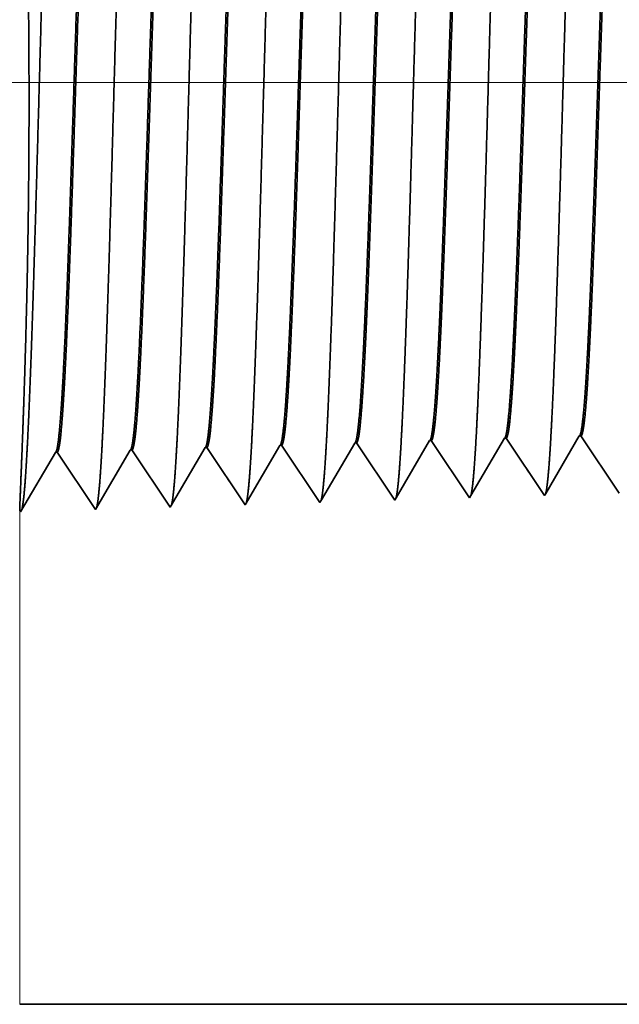
# Model space of a CAD drawing. Extents: x 0 to 10.8, y 0 to 8.3.
# Drawn here: x 1.4 to 1.5, y 0.9 to 1.1 of the extents above; entities that cross this region are included whole.
import ezdxf

# ---------------------------------------------------------------- set-up
doc = ezdxf.new("R2010")
doc.units = 0
doc.header["$MEASUREMENT"] = 0
doc.layers.get('0').update_dxf_attribs({"lineweight": 13})

# ---------------------------------------------------------------- blocks, each defined once
blk = doc.blocks.new('BLOCK19')
at = {"color": 7, "lineweight": 13, "ltscale": 0.03937}
blk.add_line((3.69749, 0.94), (-10.75713, 0.94), dxfattribs=at)
blk = doc.blocks.new('BLOCK25')
at = {"color": 7, "lineweight": 5, "ltscale": 0.000226886}
blk.add_line((-8.22053, 0.59473), (-8.21596, 0.60257), dxfattribs=at)
at = {"color": 7, "lineweight": 5, "ltscale": 4.1381e-05}
blk.add_line((-8.21596, 0.60257), (-8.21431, 0.60262), dxfattribs=at)
at = {"color": 7, "lineweight": 5, "ltscale": 0.000235167}
blk.add_line((-8.21431, 0.60262), (-8.20908, 0.5948), dxfattribs=at)
at = {"color": 7, "lineweight": 5, "ltscale": 0.001646}
for p, q in [((-8.53482, 0.53674), (-8.50168, 0.59364)), ((-8.74911, 0.53004), (-8.71597, 0.58694)), ((-8.71431, 0.587), (-8.67768, 0.53227)), ((-8.67768, 0.53227), (-8.64454, 0.58918)), ((-8.64288, 0.58923), (-8.60625, 0.53451)), ((-8.60625, 0.53451), (-8.57311, 0.59141))]:
    blk.add_line(p, q, dxfattribs=at)
at = {"color": 7, "lineweight": 5, "ltscale": 4.14563e-05}
blk.add_line((-8.50168, 0.59364), (-8.50002, 0.59369), dxfattribs=at)
at = {"color": 7, "lineweight": 5, "ltscale": 0.000235166}
for p, q in [((-8.50002, 0.59369), (-8.49479, 0.58588)), ((-8.4286, 0.59592), (-8.42336, 0.58811)), ((-8.35717, 0.59816), (-8.35193, 0.59034)), ((-8.57145, 0.59146), (-8.56622, 0.58364))]:
    blk.add_line(p, q, dxfattribs=at)
at = {"color": 7, "lineweight": 5, "ltscale": 0.000223566}
for p, q in [((-8.43475, 0.58815), (-8.43025, 0.59587)), ((-8.44375, 0.57269), (-8.43925, 0.58042)), ((-8.45276, 0.55724), (-8.44825, 0.56496))]:
    blk.add_line(p, q, dxfattribs=at)
at = {"color": 7, "lineweight": 5, "ltscale": 4.14261e-05}
blk.add_line((-8.43025, 0.59587), (-8.4286, 0.59592), dxfattribs=at)
at = {"color": 7, "lineweight": 5, "ltscale": 0.000224931}
for p, q in [((-8.36335, 0.59033), (-8.35882, 0.59811)), ((-8.37694, 0.56701), (-8.37241, 0.57478)), ((-8.38146, 0.55923), (-8.37694, 0.56701)), ((-8.39052, 0.54368), (-8.38599, 0.55146))]:
    blk.add_line(p, q, dxfattribs=at)
at = {"color": 7, "lineweight": 5, "ltscale": 4.14111e-05}
blk.add_line((-8.35882, 0.59811), (-8.35717, 0.59816), dxfattribs=at)
at = {"color": 7, "lineweight": 5, "ltscale": 0.000226008}
for p, q in [((-8.29649, 0.58471), (-8.29194, 0.59253)), ((-8.29194, 0.59253), (-8.28739, 0.60034)), ((-8.30559, 0.56909), (-8.30104, 0.5769)), ((-8.31014, 0.56128), (-8.30559, 0.56909)), ((-8.31924, 0.54565), (-8.31469, 0.55347))]:
    blk.add_line(p, q, dxfattribs=at)
at = {"color": 7, "lineweight": 5, "ltscale": 4.1396e-05}
blk.add_line((-8.28739, 0.60034), (-8.28574, 0.60039), dxfattribs=at)
at = {"color": 7, "lineweight": 5, "ltscale": 0.000235175}
blk.add_line((-8.28574, 0.60039), (-8.28051, 0.59257), dxfattribs=at)
at = {"color": 7, "lineweight": 5, "ltscale": 0.000235184}
for p, q in [((-8.28051, 0.59257), (-8.27527, 0.58475)), ((-8.20908, 0.5948), (-8.20384, 0.58699))]:
    blk.add_line(p, q, dxfattribs=at)
at = {"color": 7, "lineweight": 5, "ltscale": 0.000226879}
for p, q in [((-8.2251, 0.58689), (-8.22053, 0.59473)), ((-8.2388, 0.56336), (-8.23423, 0.5712)), ((-8.24337, 0.55552), (-8.2388, 0.56336))]:
    blk.add_line(p, q, dxfattribs=at)
at = {"color": 7, "lineweight": 5, "ltscale": 4.15013e-05}
for p, q in [((-8.71597, 0.58694), (-8.71431, 0.587)), ((-8.64454, 0.58918), (-8.64288, 0.58923))]:
    blk.add_line(p, q, dxfattribs=at)
at = {"color": 7, "lineweight": 5, "ltscale": 4.14713e-05}
blk.add_line((-8.57311, 0.59141), (-8.57145, 0.59146), dxfattribs=at)
at = {"color": 7, "lineweight": 5, "ltscale": 0.000235185}
for p, q in [((-8.56622, 0.58364), (-8.56099, 0.57583)), ((-8.49479, 0.58588), (-8.48956, 0.57806)), ((-8.42336, 0.58811), (-8.41813, 0.58029)), ((-8.35193, 0.59034), (-8.3467, 0.58252)), ((-8.27527, 0.58475), (-8.27004, 0.57694)), ((-8.3467, 0.58252), (-8.34147, 0.5747)), ((-8.19861, 0.57917), (-8.19338, 0.57135)), ((-8.48433, 0.57024), (-8.47909, 0.56242)), ((-8.4129, 0.57247), (-8.40766, 0.56465)), ((-8.40766, 0.56465), (-8.40243, 0.55684)), ((-8.33624, 0.56689), (-8.331, 0.55907)), ((-8.26481, 0.56912), (-8.25957, 0.5613)), ((-8.55052, 0.56019), (-8.54529, 0.55237)), ((-8.47909, 0.56242), (-8.47386, 0.55461)), ((-8.47386, 0.55461), (-8.46863, 0.54679)), ((-8.40243, 0.55684), (-8.3972, 0.54902)), ((-8.331, 0.55907), (-8.32577, 0.55125)), ((-8.25957, 0.5613), (-8.25434, 0.55348)), ((-8.18814, 0.56353), (-8.18291, 0.55572)), ((-8.18291, 0.55572), (-8.17768, 0.5479)), ((-8.54529, 0.55237), (-8.54005, 0.54456)), ((-8.32577, 0.55125), (-8.32054, 0.54343)), ((-8.25434, 0.55348), (-8.24911, 0.54567))]:
    blk.add_line(p, q, dxfattribs=at)
at = {"color": 7, "lineweight": 5, "ltscale": 0.000223565}
for p, q in [((-8.43925, 0.58042), (-8.43475, 0.58815)), ((-8.44825, 0.56496), (-8.44375, 0.57269)), ((-8.46176, 0.54178), (-8.45726, 0.54951))]:
    blk.add_line(p, q, dxfattribs=at)
at = {"color": 7, "lineweight": 5, "ltscale": 0.00022493}
blk.add_line((-8.36788, 0.58256), (-8.36335, 0.59033), dxfattribs=at)
at = {"color": 7, "lineweight": 5, "ltscale": 0.000225999}
blk.add_line((-8.30104, 0.5769), (-8.29649, 0.58471), dxfattribs=at)
at = {"color": 7, "lineweight": 5, "ltscale": 0.000226878}
for p, q in [((-8.22967, 0.57904), (-8.2251, 0.58689)), ((-8.23423, 0.5712), (-8.22967, 0.57904)), ((-8.24794, 0.54768), (-8.24337, 0.55552))]:
    blk.add_line(p, q, dxfattribs=at)
at = {"color": 7, "lineweight": 5, "ltscale": 0.000235193}
blk.add_line((-8.20384, 0.58699), (-8.19861, 0.57917), dxfattribs=at)
at = {"color": 7, "lineweight": 5, "ltscale": 0.000235177}
blk.add_line((-8.56099, 0.57583), (-8.55575, 0.56801), dxfattribs=at)
at = {"color": 7, "lineweight": 5, "ltscale": 0.000235186}
for p, q in [((-8.48956, 0.57806), (-8.48433, 0.57024)), ((-8.41813, 0.58029), (-8.4129, 0.57247)), ((-8.34147, 0.5747), (-8.33624, 0.56689)), ((-8.27004, 0.57694), (-8.26481, 0.56912)), ((-8.55575, 0.56801), (-8.55052, 0.56019)), ((-8.19338, 0.57135), (-8.18814, 0.56353)), ((-8.46863, 0.54679), (-8.46339, 0.53897)), ((-8.3972, 0.54902), (-8.39196, 0.5412)), ((-8.54005, 0.54456), (-8.53482, 0.53674))]:
    blk.add_line(p, q, dxfattribs=at)
at = {"color": 7, "lineweight": 5, "ltscale": 0.000224924}
for p, q in [((-8.37241, 0.57478), (-8.36788, 0.58256)), ((-8.38599, 0.55146), (-8.38146, 0.55923))]:
    blk.add_line(p, q, dxfattribs=at)
at = {"color": 7, "lineweight": 5, "ltscale": 0.000223559}
blk.add_line((-8.45726, 0.54951), (-8.45276, 0.55724), dxfattribs=at)
at = {"color": 7, "lineweight": 5, "ltscale": 0.000226007}
blk.add_line((-8.31469, 0.55347), (-8.31014, 0.56128), dxfattribs=at)
at = {"color": 7, "lineweight": 5, "ltscale": 6.42328e-05}
blk.add_line((-8.32054, 0.54343), (-8.31924, 0.54565), dxfattribs=at)
at = {"color": 7, "lineweight": 5, "ltscale": 5.81275e-05}
blk.add_line((-8.24911, 0.54567), (-8.24794, 0.54768), dxfattribs=at)
at = {"color": 7, "lineweight": 5, "ltscale": 8.1317e-05}
blk.add_line((-8.46339, 0.53897), (-8.46176, 0.54178), dxfattribs=at)
at = {"color": 7, "lineweight": 5, "ltscale": 7.17758e-05}
blk.add_line((-8.39196, 0.5412), (-8.39052, 0.54368), dxfattribs=at)
at = {"color": 7, "lineweight": 5, "ltscale": 0.011784}
blk.add_line((-8.75, 0.06), (-8.75, 0.53137), dxfattribs=at)
at = {"color": 7, "lineweight": 5, "ltscale": 4.01132e-05}
blk.add_line((-8.75, 0.53137), (-8.74911, 0.53004), dxfattribs=at)
at = {"color": 7, "lineweight": 5, "ltscale": 0.03937}
blk.add_line((-4.375, 0.06), (-8.75, 0.06), dxfattribs=at)

msp = doc.modelspace()

# ---------------------------------------------------------------- linework, layer by layer
at = {"color": 7, "lineweight": 35, "ltscale": 0.000381635}
msp.add_line((1.484, 1.03946), (1.49169, 1.05265), dxfattribs=at)
at = {"color": 7, "lineweight": 35, "ltscale": 9.98627e-06}
msp.add_line((1.49208, 1.05266), (1.49169, 1.05265), dxfattribs=at)
at = {"color": 7, "lineweight": 35, "ltscale": 0.000397134}
for p, q in [((1.49208, 1.05266), (1.50092, 1.03946)), ((1.47485, 1.05212), (1.48369, 1.03892))]:
    msp.add_line(p, q, dxfattribs=at)
at = {"color": 7, "lineweight": 35, "ltscale": 0.00038311}
msp.add_line((1.5012, 1.03995), (1.50892, 1.05319), dxfattribs=at)
at = {"color": 7, "lineweight": 35, "ltscale": 9.98356e-06}
msp.add_line((1.50932, 1.0532), (1.50892, 1.05319), dxfattribs=at)
at = {"color": 7, "lineweight": 35, "ltscale": 0.000397135}
msp.add_line((1.50932, 1.0532), (1.51815, 1.04), dxfattribs=at)
at = {"color": 7, "lineweight": 35, "ltscale": 0.000397124}
for p, q in [((1.39754, 1.03623), (1.40553, 1.04996)), ((1.40593, 1.04997), (1.41477, 1.03677)), ((1.41477, 1.03677), (1.42276, 1.0505)), ((1.432, 1.03731), (1.43999, 1.05103)), ((1.38031, 1.03569), (1.3883, 1.04942)), ((1.3887, 1.04943), (1.39754, 1.03623))]:
    msp.add_line(p, q, dxfattribs=at)
at = {"color": 7, "lineweight": 35, "ltscale": 1.00108e-05}
for p, q in [((1.40593, 1.04997), (1.40553, 1.04996)), ((1.3887, 1.04943), (1.3883, 1.04942))]:
    msp.add_line(p, q, dxfattribs=at)
at = {"color": 7, "lineweight": 35, "ltscale": 1.00028e-05}
msp.add_line((1.42316, 1.05051), (1.42276, 1.0505), dxfattribs=at)
at = {"color": 7, "lineweight": 35, "ltscale": 0.000397132}
for p, q in [((1.42316, 1.05051), (1.432, 1.03731)), ((1.44039, 1.05105), (1.44923, 1.03785))]:
    msp.add_line(p, q, dxfattribs=at)
at = {"color": 7, "lineweight": 35, "ltscale": 1.00015e-05}
msp.add_line((1.44039, 1.05105), (1.43999, 1.05103), dxfattribs=at)
at = {"color": 7, "lineweight": 35, "ltscale": 0.000377514}
msp.add_line((1.44962, 1.03852), (1.45722, 1.05157), dxfattribs=at)
at = {"color": 7, "lineweight": 35, "ltscale": 9.99155e-06}
msp.add_line((1.45762, 1.05158), (1.45722, 1.05157), dxfattribs=at)
at = {"color": 7, "lineweight": 35, "ltscale": 0.000397133}
msp.add_line((1.45762, 1.05158), (1.46646, 1.03838), dxfattribs=at)
at = {"color": 7, "lineweight": 35, "ltscale": 0.000379815}
msp.add_line((1.46681, 1.03898), (1.47445, 1.05211), dxfattribs=at)
at = {"color": 7, "lineweight": 35, "ltscale": 9.98894e-06}
msp.add_line((1.47485, 1.05212), (1.47445, 1.05211), dxfattribs=at)
at = {"color": 7, "lineweight": 35, "ltscale": 1.73149e-05}
msp.add_line((1.46646, 1.03838), (1.46681, 1.03898), dxfattribs=at)
at = {"color": 7, "lineweight": 35, "ltscale": 1.54959e-05}
msp.add_line((1.48369, 1.03892), (1.484, 1.03946), dxfattribs=at)
at = {"color": 7, "lineweight": 35, "ltscale": 1.40217e-05}
msp.add_line((1.50092, 1.03946), (1.5012, 1.03995), dxfattribs=at)
at = {"color": 7, "lineweight": 35, "ltscale": 1.96157e-05}
msp.add_line((1.44923, 1.03785), (1.44962, 1.03852), dxfattribs=at)
at = {"color": 7, "lineweight": 35, "ltscale": 9.6756e-06}
msp.add_line((1.38009, 1.03601), (1.38031, 1.03569), dxfattribs=at)
at = {"color": 7, "lineweight": 35, "ltscale": 0.03937}
msp.add_line((1.38009, 0.9223), (2.43547, 0.9223), dxfattribs=at)
for points in [[(1.47446, 1.05211, 0.242784), (1.47461, 1.05225)], [(1.49169, 1.05265, 0.242831), (1.49184, 1.05279)], [(1.50892, 1.05319, 0.242821), (1.50907, 1.05332)], [(1.40553, 1.04995, 0.243378), (1.40568, 1.05009)], [(1.42276, 1.05049, 0.243577), (1.42291, 1.05063)], [(1.43999, 1.05103, 0.24367), (1.44014, 1.05117)], [(1.45722, 1.05157, 0.242834), (1.45737, 1.05171)], [(1.3883, 1.04942, 0.24329), (1.38845, 1.04955)]]:
    msp.add_lwpolyline(points, format="xyb", dxfattribs=at)
for points, knots in [([(1.38168, 1.04784), (1.38232, 1.05887), (1.38288, 1.07454), (1.3834, 1.09136), (1.38436, 1.12501), (1.38529, 1.15924), (1.38575, 1.17506), (1.38647, 1.1984), (1.3873, 1.2171), (1.38759, 1.22266), (1.38799, 1.22835), (1.3884, 1.23154), (1.3885, 1.23212), (1.38859, 1.23256), (1.38868, 1.23285)], [0, 0, 0, 0, 0, 0, 12.702941, 12.702941, 12.702941, 24.497594, 24.497594, 24.497594, 30.345533, 30.345533, 30.345533, 32.030191, 32.030191, 32.030191, 32.030191, 32.030191, 32.030191]), ([(1.39891, 1.04831), (1.39955, 1.05931), (1.40012, 1.07495), (1.40064, 1.09173), (1.40159, 1.12524), (1.40253, 1.15931), (1.40298, 1.17504), (1.40371, 1.19824), (1.40454, 1.21679), (1.40483, 1.22231), (1.40522, 1.22791), (1.40564, 1.23104), (1.40573, 1.2316), (1.40582, 1.23202), (1.40591, 1.23231)], [0, 0, 0, 0, 0, 0, 12.66346, 12.66346, 12.66346, 24.386565, 24.386565, 24.386565, 30.203841, 30.203841, 30.203841, 31.844181, 31.844181, 31.844181, 31.844181, 31.844181, 31.844181]), ([(1.41614, 1.04878), (1.41678, 1.05975), (1.41735, 1.07536), (1.41787, 1.09209), (1.41883, 1.12546), (1.41977, 1.15938), (1.42022, 1.17501), (1.42094, 1.19807), (1.42177, 1.21648), (1.42207, 1.22196), (1.42246, 1.22747), (1.42287, 1.23053), (1.42296, 1.23108), (1.42305, 1.23149), (1.42314, 1.23177)], [0, 0, 0, 0, 0, 0, 12.623902, 12.623902, 12.623902, 24.275419, 24.275419, 24.275419, 30.062004, 30.062004, 30.062004, 31.656293, 31.656293, 31.656293, 31.656293, 31.656293, 31.656293]), ([(1.43337, 1.04925), (1.43401, 1.0602), (1.43458, 1.07576), (1.43511, 1.09246), (1.43606, 1.12569), (1.437, 1.15946), (1.43746, 1.17499), (1.43818, 1.1979), (1.43901, 1.21617), (1.43931, 1.2216), (1.4397, 1.22703), (1.44011, 1.23003), (1.4402, 1.23056), (1.44028, 1.23096), (1.44037, 1.23123)], [0, 0, 0, 0, 0, 0, 12.584306, 12.584306, 12.584306, 24.164246, 24.164246, 24.164246, 29.920081, 29.920081, 29.920081, 31.470489, 31.470489, 31.470489, 31.470489, 31.470489, 31.470489]), ([(1.4506, 1.04973), (1.45124, 1.06064), (1.45182, 1.07617), (1.45234, 1.09282), (1.4533, 1.12592), (1.45424, 1.15953), (1.45469, 1.17496), (1.45542, 1.19773), (1.45625, 1.21586), (1.45654, 1.22124), (1.45693, 1.22658), (1.45734, 1.22953), (1.45743, 1.23004), (1.45752, 1.23042), (1.4576, 1.23069)], [0, 0, 0, 0, 0, 0, 12.544664, 12.544664, 12.544664, 24.05296, 24.05296, 24.05296, 29.778027, 29.778027, 29.778027, 31.284606, 31.284606, 31.284606, 31.284606, 31.284606, 31.284606]), ([(1.46783, 1.0502), (1.4683, 1.0581), (1.46873, 1.06844), (1.46913, 1.07988), (1.47005, 1.10861), (1.4709, 1.13932), (1.47139, 1.15681), (1.47218, 1.18356), (1.47306, 1.20648), (1.47338, 1.21379), (1.47386, 1.2224), (1.47438, 1.22766), (1.47453, 1.22885), (1.47468, 1.22968), (1.47483, 1.23015)], [0, 0, 0, 0, 0, 0, 9.081334, 9.081334, 9.081334, 21.825465, 21.825465, 21.825465, 28.485012, 28.485012, 28.485012, 31.112886, 31.112886, 31.112886, 31.112886, 31.112886, 31.112886]), ([(1.48506, 1.05067), (1.48553, 1.05856), (1.48596, 1.06888), (1.48637, 1.0803), (1.48728, 1.10894), (1.48814, 1.13951), (1.48863, 1.1569), (1.48941, 1.18348), (1.4903, 1.20624), (1.49062, 1.21349), (1.4911, 1.222), (1.49161, 1.22718), (1.49176, 1.22833), (1.49191, 1.22915), (1.49206, 1.22961)], [0, 0, 0, 0, 0, 0, 9.060408, 9.060408, 9.060408, 21.729026, 21.729026, 21.729026, 28.349382, 28.349382, 28.349382, 30.927452, 30.927452, 30.927452, 30.927452, 30.927452, 30.927452]), ([(1.50229, 1.05114), (1.50277, 1.05901), (1.5032, 1.06933), (1.5036, 1.08073), (1.50452, 1.10926), (1.50537, 1.13971), (1.50587, 1.15698), (1.50665, 1.1834), (1.50754, 1.206), (1.50786, 1.2132), (1.50834, 1.22159), (1.50885, 1.22669), (1.50899, 1.22781), (1.50914, 1.22861), (1.50929, 1.22907)], [0, 0, 0, 0, 0, 0, 9.039354, 9.039354, 9.039354, 21.63239, 21.63239, 21.63239, 28.213541, 28.213541, 28.213541, 30.741957, 30.741957, 30.741957, 30.741957, 30.741957, 30.741957]), ([(1.38061, 1.04924), (1.3809, 1.05679), (1.38126, 1.06659), (1.38161, 1.07798), (1.3822, 1.10492), (1.38234, 1.13427), (1.38224, 1.15043), (1.38179, 1.17664), (1.38109, 1.19806), (1.38079, 1.20581), (1.38043, 1.21408), (1.38021, 1.21841), (1.38016, 1.21929), (1.38013, 1.21983), (1.38011, 1.22004)], [0, 0, 0, 0, 0, 0, 11.829926, 11.829926, 11.829926, 26.058531, 26.058531, 26.058531, 36.117002, 36.117002, 36.117002, 39.919004, 39.919004, 39.919004, 39.919004, 39.919004, 39.919004]), ([(1.39692, 1.21948), (1.39667, 1.21949), (1.39642, 1.21863), (1.39618, 1.21691), (1.39549, 1.20978), (1.39484, 1.19738), (1.39443, 1.18763), (1.39349, 1.16266), (1.3926, 1.1345), (1.39208, 1.11775), (1.39131, 1.09441), (1.3905, 1.0749), (1.39023, 1.06912), (1.38995, 1.06406), (1.38967, 1.05988)], [0, 0, 0, 0, 0, 0, 6.134005, 6.134005, 6.134005, 17.347188, 17.347188, 17.347188, 32.694247, 32.694247, 32.694247, 39.982168, 39.982168, 39.982168, 39.982168, 39.982168, 39.982168]), ([(1.39718, 1.21937), (1.39694, 1.21901), (1.39669, 1.21781), (1.39645, 1.21578), (1.3959, 1.20933), (1.39537, 1.19953), (1.39507, 1.19297), (1.39411, 1.16949), (1.39321, 1.14112), (1.39257, 1.12054), (1.39172, 1.09419), (1.39081, 1.07309), (1.39057, 1.06806), (1.39032, 1.06363), (1.39007, 1.0599)], [0, 0, 0, 0, 0, 0, 6.019107, 6.019107, 6.019107, 14.092751, 14.092751, 14.092751, 32.718221, 32.718221, 32.718221, 39.212375, 39.212375, 39.212375, 39.212375, 39.212375, 39.212375]), ([(1.41415, 1.21895), (1.4139, 1.21895), (1.41365, 1.21809), (1.4134, 1.21637), (1.41271, 1.20924), (1.41206, 1.19684), (1.41165, 1.18707), (1.41071, 1.16216), (1.40982, 1.13408), (1.40929, 1.11736), (1.40853, 1.09429), (1.40771, 1.07504), (1.40745, 1.06939), (1.40718, 1.06445), (1.4069, 1.06035)], [0, 0, 0, 0, 0, 0, 6.135591, 6.135591, 6.135591, 17.359493, 17.359493, 17.359493, 32.661802, 32.661802, 32.661802, 39.823592, 39.823592, 39.823592, 39.823592, 39.823592, 39.823592]), ([(1.41441, 1.21883), (1.41417, 1.21847), (1.41392, 1.21727), (1.41368, 1.21523), (1.41312, 1.20878), (1.41259, 1.19898), (1.41229, 1.19241), (1.41172, 1.17863), (1.41118, 1.16317), (1.41092, 1.15542), (1.41029, 1.13608), (1.40966, 1.11651), (1.40927, 1.10497), (1.40867, 1.08786), (1.40803, 1.0733), (1.40779, 1.06838), (1.40755, 1.06403), (1.4073, 1.06037)], [0, 0, 0, 0, 0, 0, 6.020892, 6.020892, 6.020892, 14.101625, 14.101625, 14.101625, 21.702942, 21.702942, 21.702942, 32.739919, 32.739919, 32.739919, 39.132923, 39.132923, 39.132923, 39.132923, 39.132923, 39.132923]), ([(1.43138, 1.21841), (1.43113, 1.21841), (1.43088, 1.21756), (1.43063, 1.21583), (1.42994, 1.2087), (1.42928, 1.19629), (1.42887, 1.18652), (1.42818, 1.16816), (1.42751, 1.1481), (1.42723, 1.13935), (1.42654, 1.11822), (1.42585, 1.09776), (1.42543, 1.08637), (1.42492, 1.07423), (1.42439, 1.06478), (1.4243, 1.06339), (1.42422, 1.06207), (1.42413, 1.06083)], [0, 0, 0, 0, 0, 0, 6.137324, 6.137324, 6.137324, 17.372314, 17.372314, 17.372314, 25.696028, 25.696028, 25.696028, 37.584887, 37.584887, 37.584887, 39.763465, 39.763465, 39.763465, 39.763465, 39.763465, 39.763465]), ([(1.43164, 1.21829), (1.4314, 1.21793), (1.43115, 1.21673), (1.43091, 1.21469), (1.43035, 1.20823), (1.42981, 1.19843), (1.42951, 1.19186), (1.42894, 1.17808), (1.4284, 1.16264), (1.42814, 1.1549), (1.4275, 1.13566), (1.42687, 1.1162), (1.42649, 1.10475), (1.42589, 1.08786), (1.42525, 1.0735), (1.42502, 1.06869), (1.42478, 1.06444), (1.42453, 1.06084)], [0, 0, 0, 0, 0, 0, 6.022745, 6.022745, 6.022745, 14.110833, 14.110833, 14.110833, 21.705284, 21.705284, 21.705284, 32.696245, 32.696245, 32.696245, 38.987706, 38.987706, 38.987706, 38.987706, 38.987706, 38.987706]), ([(1.44861, 1.21787), (1.44836, 1.21788), (1.44811, 1.21702), (1.44786, 1.21529), (1.44716, 1.20815), (1.44651, 1.19574), (1.44609, 1.18596), (1.4454, 1.16761), (1.44473, 1.14758), (1.44444, 1.13882), (1.44376, 1.11782), (1.44306, 1.09752), (1.44264, 1.08625), (1.44214, 1.07433), (1.44161, 1.06507), (1.44153, 1.06374), (1.44145, 1.06248), (1.44136, 1.0613)], [0, 0, 0, 0, 0, 0, 6.139144, 6.139144, 6.139144, 17.385579, 17.385579, 17.385579, 25.704313, 25.704313, 25.704313, 37.526386, 37.526386, 37.526386, 39.613926, 39.613926, 39.613926, 39.613926, 39.613926, 39.613926]), ([(1.44887, 1.21776), (1.44862, 1.21739), (1.44838, 1.21618), (1.44813, 1.21415), (1.44757, 1.20769), (1.44704, 1.19788), (1.44673, 1.1913), (1.44616, 1.17753), (1.44562, 1.16211), (1.44535, 1.15439), (1.44472, 1.13524), (1.44409, 1.11589), (1.44371, 1.10453), (1.4431, 1.08785), (1.44247, 1.07371), (1.44224, 1.06901), (1.44201, 1.06484), (1.44176, 1.06132)], [0, 0, 0, 0, 0, 0, 6.024743, 6.024743, 6.024743, 14.120468, 14.120468, 14.120468, 21.708197, 21.708197, 21.708197, 32.651649, 32.651649, 32.651649, 38.840851, 38.840851, 38.840851, 38.840851, 38.840851, 38.840851]), ([(1.46584, 1.21733), (1.46559, 1.21734), (1.46534, 1.21648), (1.46509, 1.21475), (1.46464, 1.21017), (1.46421, 1.20343), (1.46402, 1.20012), (1.46361, 1.19183), (1.46319, 1.18201), (1.46298, 1.17644), (1.46261, 1.1666), (1.46227, 1.15655), (1.46215, 1.15301), (1.46186, 1.14442), (1.46157, 1.13571), (1.46143, 1.13138), (1.46114, 1.12263), (1.46085, 1.11402), (1.46072, 1.1104), (1.46031, 1.09862), (1.45988, 1.0872), (1.45959, 1.08012), (1.45921, 1.07209), (1.45884, 1.06559), (1.45876, 1.06424), (1.45868, 1.06297), (1.4586, 1.06177)], [0, 0, 0, 0, 0, 0, 6.141107, 6.141107, 6.141107, 11.156473, 11.156473, 11.156473, 16.946027, 16.946027, 16.946027, 21.182274, 21.182274, 21.182274, 25.332778, 25.332778, 25.332778, 29.616373, 29.616373, 29.616373, 37.160018, 37.160018, 37.160018, 39.27243, 39.27243, 39.27243, 39.27243, 39.27243, 39.27243]), ([(1.4661, 1.21722), (1.46585, 1.21685), (1.46561, 1.21564), (1.46536, 1.2136), (1.46492, 1.20853), (1.46449, 1.2014), (1.4643, 1.19786), (1.46387, 1.18885), (1.46345, 1.17838), (1.46322, 1.17238), (1.46286, 1.16232), (1.46251, 1.15205), (1.46238, 1.14807), (1.4621, 1.13967), (1.46182, 1.13121), (1.46168, 1.12697), (1.4614, 1.1186), (1.46112, 1.11041), (1.46098, 1.10627), (1.46058, 1.09508), (1.46016, 1.0843), (1.45988, 1.07767), (1.45953, 1.07053), (1.45919, 1.06473), (1.45912, 1.0637), (1.45906, 1.06272), (1.459, 1.06179)], [0, 0, 0, 0, 0, 0, 6.026918, 6.026918, 6.026918, 11.085385, 11.085385, 11.085385, 17.188194, 17.188194, 17.188194, 21.23487, 21.23487, 21.23487, 25.303897, 25.303897, 25.303897, 29.319958, 29.319958, 29.319958, 36.583702, 36.583702, 36.583702, 38.22821, 38.22821, 38.22821, 38.22821, 38.22821, 38.22821]), ([(1.48307, 1.21679), (1.48282, 1.2168), (1.48257, 1.21594), (1.48232, 1.21421), (1.48187, 1.20964), (1.48143, 1.20289), (1.48125, 1.19958), (1.48083, 1.19128), (1.48041, 1.18146), (1.4802, 1.17587), (1.47983, 1.16605), (1.47948, 1.15601), (1.47936, 1.15252), (1.47907, 1.14397), (1.47879, 1.1353), (1.47864, 1.131), (1.47835, 1.12232), (1.47806, 1.11377), (1.47794, 1.11017), (1.47753, 1.09849), (1.4771, 1.08717), (1.47681, 1.08017), (1.47644, 1.07229), (1.47606, 1.06592), (1.47599, 1.06462), (1.47591, 1.0634), (1.47583, 1.06224)], [0, 0, 0, 0, 0, 0, 6.14324, 6.14324, 6.14324, 11.160619, 11.160619, 11.160619, 16.964099, 16.964099, 16.964099, 21.189705, 21.189705, 21.189705, 25.324266, 25.324266, 25.324266, 29.584421, 29.584421, 29.584421, 37.08525, 37.08525, 37.08525, 39.129282, 39.129282, 39.129282, 39.129282, 39.129282, 39.129282]), ([(1.48333, 1.21668), (1.48308, 1.21631), (1.48283, 1.2151), (1.48259, 1.21306), (1.48215, 1.20799), (1.48172, 1.20086), (1.48153, 1.19731), (1.48109, 1.18829), (1.48067, 1.1778), (1.48044, 1.17178), (1.48008, 1.16176), (1.47973, 1.15153), (1.47959, 1.14748), (1.47931, 1.13915), (1.47903, 1.13077), (1.47889, 1.12656), (1.47862, 1.11828), (1.47834, 1.11018), (1.47819, 1.10597), (1.47779, 1.0949), (1.47737, 1.08424), (1.47709, 1.0777), (1.47675, 1.07072), (1.47641, 1.06505), (1.47635, 1.06408), (1.47629, 1.06315), (1.47623, 1.06226)], [0, 0, 0, 0, 0, 0, 6.029208, 6.029208, 6.029208, 11.087845, 11.087845, 11.087845, 17.212221, 17.212221, 17.212221, 21.222355, 21.222355, 21.222355, 25.27487, 25.27487, 25.27487, 29.248336, 29.248336, 29.248336, 36.470664, 36.470664, 36.470664, 38.037406, 38.037406, 38.037406, 38.037406, 38.037406, 38.037406]), ([(1.5003, 1.21625), (1.50005, 1.21626), (1.4998, 1.2154), (1.49954, 1.21368), (1.49909, 1.2091), (1.49866, 1.20235), (1.49847, 1.19905), (1.49805, 1.19074), (1.49764, 1.1809), (1.49742, 1.17531), (1.49705, 1.1655), (1.4967, 1.15549), (1.49658, 1.15202), (1.49629, 1.14352), (1.496, 1.1349), (1.49586, 1.13063), (1.49557, 1.12201), (1.49528, 1.11354), (1.49516, 1.10993), (1.49474, 1.09836), (1.49431, 1.08715), (1.49402, 1.08023), (1.49366, 1.0725), (1.49329, 1.06625), (1.49321, 1.065), (1.49313, 1.06383), (1.49306, 1.06272)], [0, 0, 0, 0, 0, 0, 6.145492, 6.145492, 6.145492, 11.164879, 11.164879, 11.164879, 16.981983, 16.981983, 16.981983, 21.194384, 21.194384, 21.194384, 25.313019, 25.313019, 25.313019, 29.546185, 29.546185, 29.546185, 37.00488, 37.00488, 37.00488, 38.980575, 38.980575, 38.980575, 38.980575, 38.980575, 38.980575]), ([(1.50056, 1.21614), (1.50031, 1.21577), (1.50006, 1.21456), (1.49982, 1.21252), (1.49937, 1.20744), (1.49894, 1.20031), (1.49875, 1.19676), (1.49831, 1.18772), (1.49789, 1.17722), (1.49766, 1.17119), (1.4973, 1.1612), (1.49695, 1.15098), (1.49681, 1.14691), (1.49653, 1.13864), (1.49625, 1.13032), (1.49611, 1.12614), (1.49583, 1.11795), (1.49555, 1.10994), (1.4954, 1.10567), (1.49495, 1.09322), (1.49447, 1.08131), (1.49413, 1.07383), (1.4938, 1.06765), (1.49346, 1.06274)], [0, 0, 0, 0, 0, 0, 6.031617, 6.031617, 6.031617, 11.090311, 11.090311, 11.090311, 17.236718, 17.236718, 17.236718, 21.218538, 21.218538, 21.218538, 25.254428, 25.254428, 25.254428, 29.185725, 29.185725, 29.185725, 37.891732, 37.891732, 37.891732, 37.891732, 37.891732, 37.891732]), ([(1.51753, 1.21571), (1.51728, 1.21572), (1.51702, 1.21486), (1.51677, 1.21314), (1.51632, 1.20856), (1.51588, 1.20181), (1.5157, 1.19851), (1.51527, 1.19019), (1.51486, 1.18034), (1.51464, 1.17474), (1.51427, 1.16496), (1.51392, 1.15497), (1.5138, 1.15152), (1.51351, 1.14306), (1.51322, 1.1345), (1.51308, 1.13025), (1.51279, 1.12171), (1.5125, 1.11332), (1.51237, 1.10969), (1.51196, 1.09822), (1.51153, 1.08713), (1.51124, 1.08029), (1.51088, 1.07271), (1.51051, 1.06658), (1.51044, 1.06539), (1.51036, 1.06426), (1.51029, 1.06319)], [0, 0, 0, 0, 0, 0, 6.14787, 6.14787, 6.14787, 11.169271, 11.169271, 11.169271, 17.000073, 17.000073, 17.000073, 21.196208, 21.196208, 21.196208, 25.2988, 25.2988, 25.2988, 29.502073, 29.502073, 29.502073, 36.918777, 36.918777, 36.918777, 38.825539, 38.825539, 38.825539, 38.825539, 38.825539, 38.825539]), ([(1.51779, 1.2156), (1.51754, 1.21523), (1.51729, 1.21402), (1.51704, 1.21197), (1.5166, 1.2069), (1.51617, 1.19977), (1.51597, 1.19622), (1.51554, 1.18716), (1.51511, 1.17664), (1.51488, 1.17059), (1.51451, 1.16064), (1.51416, 1.15047), (1.51402, 1.14629), (1.51374, 1.13811), (1.51346, 1.12987), (1.51332, 1.12572), (1.51305, 1.11762), (1.51277, 1.10969), (1.51262, 1.10536), (1.51217, 1.09312), (1.51169, 1.08142), (1.51136, 1.0741), (1.51103, 1.06803), (1.51069, 1.06321)], [0, 0, 0, 0, 0, 0, 6.034198, 6.034198, 6.034198, 11.09311, 11.09311, 11.09311, 17.263302, 17.263302, 17.263302, 21.200652, 21.200652, 21.200652, 25.22002, 25.22002, 25.22002, 29.11047, 29.11047, 29.11047, 37.693496, 37.693496, 37.693496, 37.693496, 37.693496, 37.693496]), ([(1.46672, 1.03884), (1.46693, 1.03954), (1.46714, 1.04092), (1.46734, 1.04292), (1.46755, 1.04573), (1.46776, 1.04906), (1.46779, 1.04943), (1.46781, 1.04981), (1.46783, 1.0502)], [0, 0, 0, 0, 0, 0, 3.570955, 3.570955, 3.570955, 4.013713, 4.013713, 4.013713, 4.013713, 4.013713, 4.013713]), ([(1.48396, 1.03938), (1.48416, 1.04008), (1.48437, 1.04145), (1.48457, 1.04344), (1.48478, 1.04623), (1.48499, 1.04954), (1.48502, 1.04991), (1.48504, 1.05029), (1.48506, 1.05067)], [0, 0, 0, 0, 0, 0, 3.545284, 3.545284, 3.545284, 3.984868, 3.984868, 3.984868, 3.984868, 3.984868, 3.984868]), ([(1.50119, 1.03992), (1.50139, 1.04062), (1.5016, 1.04199), (1.5018, 1.04396), (1.50201, 1.04674), (1.50222, 1.05002), (1.50225, 1.05039), (1.50227, 1.05076), (1.50229, 1.05114)], [0, 0, 0, 0, 0, 0, 3.519555, 3.519555, 3.519555, 3.955956, 3.955956, 3.955956, 3.955956, 3.955956, 3.955956]), ([(1.38056, 1.03614), (1.38077, 1.03685), (1.38098, 1.03825), (1.38118, 1.04031), (1.3814, 1.04322), (1.38161, 1.04666), (1.38163, 1.04705), (1.38165, 1.04744), (1.38168, 1.04784)], [0, 0, 0, 0, 0, 0, 3.699452, 3.699452, 3.699452, 4.158097, 4.158097, 4.158097, 4.158097, 4.158097, 4.158097]), ([(1.3978, 1.03668), (1.398, 1.03739), (1.39821, 1.03879), (1.39841, 1.04084), (1.39863, 1.04372), (1.39884, 1.04714), (1.39886, 1.04752), (1.39889, 1.04791), (1.39891, 1.04831)], [0, 0, 0, 0, 0, 0, 3.673776, 3.673776, 3.673776, 4.129248, 4.129248, 4.129248, 4.129248, 4.129248, 4.129248]), ([(1.41503, 1.03722), (1.41524, 1.03793), (1.41544, 1.03932), (1.41564, 1.04136), (1.41586, 1.04422), (1.41607, 1.04762), (1.41609, 1.048), (1.41612, 1.04839), (1.41614, 1.04878)], [0, 0, 0, 0, 0, 0, 3.648094, 3.648094, 3.648094, 4.10039, 4.10039, 4.10039, 4.10039, 4.10039, 4.10039]), ([(1.43226, 1.03776), (1.43247, 1.03847), (1.43267, 1.03985), (1.43287, 1.04188), (1.43309, 1.04472), (1.4333, 1.0481), (1.43332, 1.04848), (1.43335, 1.04886), (1.43337, 1.04925)], [0, 0, 0, 0, 0, 0, 3.62236, 3.62236, 3.62236, 4.071475, 4.071475, 4.071475, 4.071475, 4.071475, 4.071475]), ([(1.44949, 1.0383), (1.4497, 1.039), (1.4499, 1.04039), (1.4501, 1.0424), (1.45032, 1.04523), (1.45053, 1.04858), (1.45055, 1.04896), (1.45058, 1.04934), (1.4506, 1.04973)], [0, 0, 0, 0, 0, 0, 3.596684, 3.596684, 3.596684, 4.042624, 4.042624, 4.042624, 4.042624, 4.042624, 4.042624])]:
    msp.add_open_spline(points, degree=5, knots=knots, dxfattribs=at)
for points in [[(1.44136, 1.0613), (1.44113, 1.05783), (1.44089, 1.05498), (1.44064, 1.05287), (1.44039, 1.05159), (1.44015, 1.05117)], [(1.44176, 1.06131), (1.4415, 1.05742), (1.44123, 1.05431), (1.44095, 1.05215), (1.44067, 1.05106), (1.44039, 1.05105)], [(1.4586, 1.06177), (1.45836, 1.05833), (1.45812, 1.0555), (1.45787, 1.0534), (1.45762, 1.05213), (1.45738, 1.05171)], [(1.45899, 1.06178), (1.45873, 1.05792), (1.45846, 1.05483), (1.45818, 1.05268), (1.4579, 1.05159), (1.45762, 1.05158)], [(1.47583, 1.06224), (1.47559, 1.05882), (1.47535, 1.05602), (1.4751, 1.05393), (1.47486, 1.05267), (1.47461, 1.05224)], [(1.47623, 1.06226), (1.47596, 1.05841), (1.47569, 1.05534), (1.47541, 1.05321), (1.47513, 1.05213), (1.47485, 1.05212)], [(1.49306, 1.06271), (1.49282, 1.05932), (1.49258, 1.05654), (1.49233, 1.05446), (1.49209, 1.05321), (1.49184, 1.05278)], [(1.49346, 1.06273), (1.49319, 1.05891), (1.49292, 1.05586), (1.49264, 1.05374), (1.49236, 1.05267), (1.49209, 1.05266)], [(1.51029, 1.06318), (1.51005, 1.05981), (1.50981, 1.05705), (1.50957, 1.055), (1.50932, 1.05375), (1.50907, 1.05332)], [(1.51069, 1.0632), (1.51042, 1.05941), (1.51015, 1.05638), (1.50987, 1.05427), (1.50959, 1.05321), (1.50932, 1.0532)], [(1.38967, 1.05988), (1.38943, 1.05634), (1.38919, 1.05344), (1.38895, 1.05128), (1.3887, 1.04998), (1.38845, 1.04955)], [(1.39007, 1.05989), (1.38981, 1.05593), (1.38954, 1.05276), (1.38926, 1.05055), (1.38898, 1.04944), (1.3887, 1.04943)], [(1.4069, 1.06035), (1.40667, 1.05684), (1.40642, 1.05395), (1.40618, 1.05181), (1.40593, 1.05051), (1.40568, 1.05009)], [(1.4073, 1.06037), (1.40704, 1.05642), (1.40677, 1.05327), (1.40649, 1.05108), (1.40621, 1.04998), (1.40593, 1.04997)], [(1.42413, 1.06082), (1.4239, 1.05733), (1.42366, 1.05447), (1.42341, 1.05234), (1.42316, 1.05105), (1.42291, 1.05063)], [(1.42453, 1.06084), (1.42427, 1.05692), (1.424, 1.0538), (1.42372, 1.05161), (1.42344, 1.05052), (1.42316, 1.05051)], [(1.38061, 1.04924), (1.38043, 1.04461), (1.38027, 1.04083), (1.38015, 1.03805), (1.38009, 1.03644), (1.38009, 1.03601)]]:
    msp.add_open_spline(points, degree=5, dxfattribs=at)

# ---------------------------------------------------------------- block references
at = {"lineweight": 0, "xscale": 0.2412289444822405, "yscale": 0.2412289444822405, "zscale": 0.2412289444822405}
for name in ['BLOCK19', 'BLOCK25']:
    msp.add_blockref(name, (3.49084, 0.90783), dxfattribs=at)

doc.saveas('drawing.dxf')
